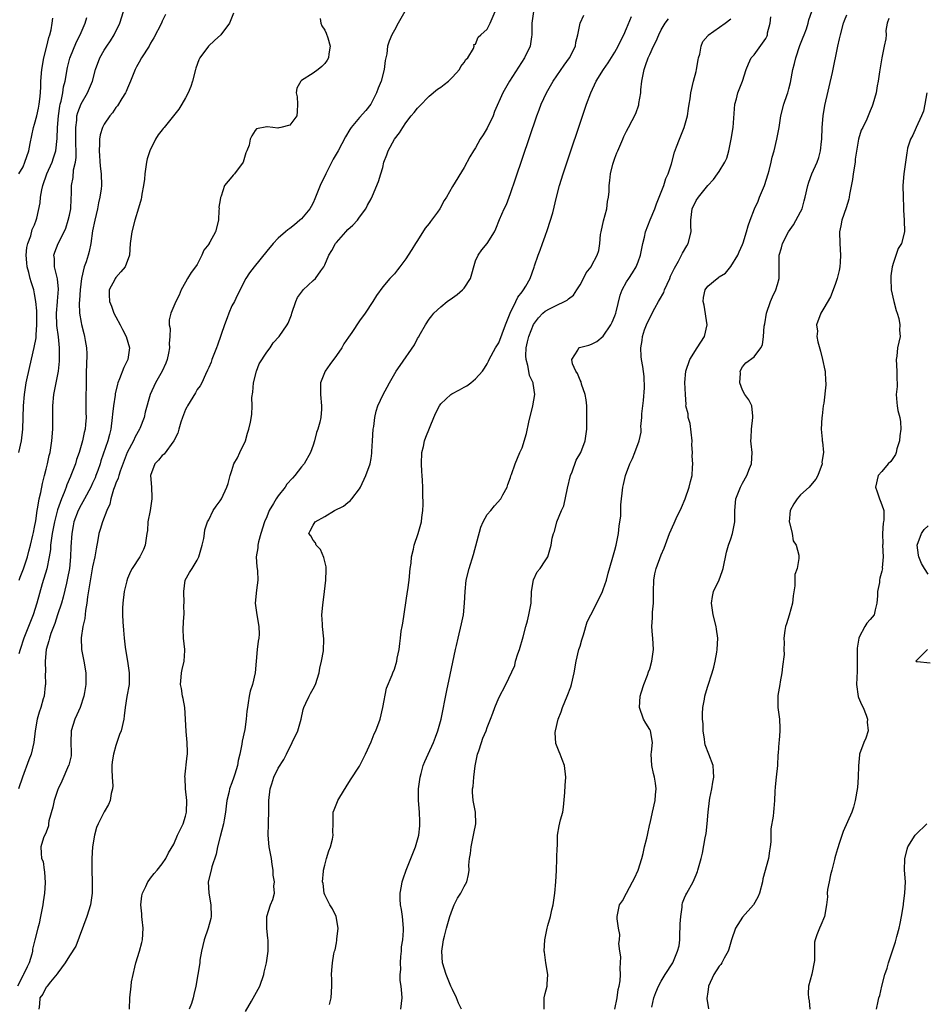
# Model space of a CAD drawing. Units: inches. Extents: x 2565000 to 2568000, y 1512000 to 1515000.
# Drawn here: x 2566842 to 2566998, y 1512424 to 1512594 of the extents above; entities that cross this region are included whole.
import ezdxf

# ---------------------------------------------------------------- set-up
doc = ezdxf.new("R2010")
doc.units = ezdxf.units.IN
doc.header["$MEASUREMENT"] = 0
doc.layers.add('LD25651512_2ft', color=53, linetype='Continuous')

msp = doc.modelspace()

# ---------------------------------------------------------------- linework, layer by layer
at = {"layer": 'LD25651512_2ft'}
for points, elevation in [([(2566879.28, 1512594.72), (2566878.71, 1512593.29), (2566878.58, 1512593), (2566877.07, 1512591), (2566875.99, 1512590.01), (2566874.99, 1512589.01), (2566873.46, 1512587), (2566873.33, 1512586.67), (2566872.77, 1512585.23), (2566872.7, 1512585), (2566872.2, 1512583), (2566871.91, 1512582.09), (2566871.47, 1512581), (2566871, 1512580.09), (2566870.38, 1512579), (2566869.84, 1512578.16), (2566867.33, 1512575), (2566867.17, 1512574.83), (2566867, 1512574.59), (2566866.27, 1512573.73), (2566865.86, 1512573), (2566864.86, 1512571), (2566864.42, 1512569.58), (2566864.29, 1512569), (2566864.02, 1512567), (2566863.93, 1512566.07), (2566863.78, 1512565), (2566863.5, 1512563.5), (2566863.43, 1512563), (2566863.36, 1512562.64), (2566862.92, 1512561.08), (2566862.27, 1512559), (2566861.73, 1512557), (2566861.48, 1512555), (2566861.34, 1512553), (2566860.62, 1512551), (2566859.88, 1512550.12), (2566859, 1512549.13), (2566858.9, 1512549), (2566858.81, 1512548.81), (2566857.86, 1512547), (2566857.84, 1512546.16), (2566857.93, 1512545), (2566858.23, 1512544.23), (2566858.67, 1512543), (2566859, 1512542.36), (2566859.75, 1512541), (2566860.17, 1512540.17), (2566860.8, 1512539), (2566861.37, 1512537), (2566861.07, 1512535), (2566860.35, 1512533.65), (2566859.65, 1512531.65), (2566859.36, 1512531), (2566859.26, 1512530.74), (2566858.91, 1512529.09), (2566858.89, 1512528.89), (2566858.58, 1512527), (2566858.42, 1512525.58), (2566858.39, 1512525), (2566858.16, 1512523), (2566857.9, 1512522.1), (2566857.62, 1512521), (2566856.44, 1512517.56), (2566856.27, 1512517), (2566855.88, 1512515.88), (2566855.57, 1512515), (2566855.41, 1512514.59), (2566855, 1512513.67), (2566854.68, 1512513), (2566853.58, 1512511), (2566853, 1512509.97), (2566852.51, 1512509), (2566851.78, 1512507), (2566851.67, 1512506.33), (2566851.4, 1512505), (2566851.26, 1512502.74), (2566851.21, 1512501), (2566851, 1512499), (2566850.68, 1512497.32), (2566850.47, 1512496.47), (2566849.93, 1512494.07), (2566849.62, 1512493), (2566848.97, 1512491), (2566848.47, 1512489.53), (2566847.8, 1512487.8), (2566847.54, 1512487), (2566847.46, 1512486.54), (2566846.98, 1512485), (2566846.8, 1512483), (2566846.86, 1512481.14), (2566846.83, 1512480.83), (2566846.87, 1512479), (2566846.84, 1512478.84), (2566846.65, 1512477), (2566846.5, 1512476.5), (2566846.1, 1512475), (2566845.8, 1512474.2), (2566845.46, 1512473), (2566845.07, 1512471), (2566844.85, 1512469), (2566844.42, 1512467), (2566844.01, 1512465.99), (2566842.92, 1512463), (2566842.22, 1512461)], 9634), ([(2566842.33, 1512497), (2566842.5, 1512497.5), (2566843.06, 1512498.94), (2566843.75, 1512501), (2566844.03, 1512501.97), (2566844.3, 1512503), (2566844.72, 1512504.72), (2566844.8, 1512505.2), (2566845, 1512506.1), (2566845.19, 1512507.19), (2566845.43, 1512509), (2566845.57, 1512509.57), (2566845.78, 1512511), (2566846.07, 1512512.07), (2566846.34, 1512513.66), (2566846.72, 1512515), (2566847, 1512516.11), (2566847.21, 1512517), (2566847.52, 1512518.48), (2566847.66, 1512519), (2566847.99, 1512521), (2566848.14, 1512523), (2566848.15, 1512527), (2566848.31, 1512529), (2566848.69, 1512531), (2566849.09, 1512533), (2566849.29, 1512534.71), (2566849.3, 1512535), (2566849.29, 1512535.29), (2566849.29, 1512537), (2566849.11, 1512538.89), (2566848.85, 1512540.85), (2566848.77, 1512543), (2566848.93, 1512544.93), (2566848.92, 1512545.08), (2566849.11, 1512547.11), (2566848.94, 1512548.94), (2566848.43, 1512551), (2566848.4, 1512552.4), (2566848.32, 1512553), (2566848.5, 1512553.5), (2566849.06, 1512555), (2566850.1, 1512557), (2566850.36, 1512557.64), (2566850.81, 1512559), (2566851, 1512559.87), (2566851.22, 1512561), (2566851.28, 1512562.72), (2566851.31, 1512563), (2566851.33, 1512563.33), (2566851.34, 1512565), (2566851.62, 1512566.38), (2566851.71, 1512567.71), (2566852.03, 1512569), (2566852.16, 1512569.84), (2566852.17, 1512571), (2566852.12, 1512572.12), (2566852.12, 1512573), (2566852.09, 1512573.91), (2566852.08, 1512575), (2566852.25, 1512576.25), (2566852.3, 1512577), (2566852.44, 1512577.56), (2566853, 1512579.09), (2566854.13, 1512581), (2566854.97, 1512583), (2566855.5, 1512585), (2566856.23, 1512587), (2566857, 1512588.32), (2566857.43, 1512589), (2566858.08, 1512589.92), (2566858.7, 1512591), (2566859.68, 1512593), (2566860.33, 1512595)], 9630), ([(2566908.82, 1512595), (2566907.66, 1512593), (2566907, 1512591.8), (2566906.54, 1512591), (2566906.13, 1512589.87), (2566905.84, 1512589), (2566905.68, 1512587.68), (2566905.55, 1512587), (2566905.44, 1512586.56), (2566905.25, 1512585), (2566904.7, 1512583), (2566904.21, 1512581.79), (2566903.94, 1512581), (2566903, 1512579.13), (2566902.93, 1512579), (2566902.07, 1512577.93), (2566901, 1512576.7), (2566899.56, 1512575), (2566899.34, 1512574.66), (2566898.58, 1512573.42), (2566897.3, 1512571), (2566896.45, 1512569.55), (2566895.16, 1512567), (2566894.24, 1512565), (2566893.32, 1512562.68), (2566893, 1512562.01), (2566892.64, 1512561.36), (2566892.43, 1512561), (2566891, 1512559.26), (2566890.72, 1512559), (2566889.78, 1512558.22), (2566889, 1512557.58), (2566888.66, 1512557.34), (2566888.24, 1512557), (2566887, 1512555.9), (2566886.12, 1512555), (2566885, 1512553.68), (2566882.84, 1512551), (2566882.04, 1512549.96), (2566881.39, 1512549), (2566881, 1512548.24), (2566880.4, 1512547), (2566879.93, 1512546.07), (2566879.43, 1512545), (2566879, 1512544.25), (2566878.48, 1512543), (2566878.2, 1512542.2), (2566877.74, 1512541), (2566876.53, 1512537.47), (2566876.33, 1512537), (2566875.86, 1512535.86), (2566875.55, 1512535), (2566875.43, 1512534.57), (2566875, 1512533.63), (2566874.82, 1512533.18), (2566874.44, 1512532.44), (2566873.79, 1512531), (2566873.52, 1512530.48), (2566873, 1512529.82), (2566872.71, 1512529.29), (2566871.79, 1512527.79), (2566871.32, 1512527), (2566871.23, 1512526.77), (2566871, 1512526.37), (2566870.48, 1512525), (2566870.18, 1512524.18), (2566869.84, 1512523), (2566869.69, 1512522.31), (2566869, 1512521), (2566867.3, 1512518.7), (2566867, 1512518.46), (2566866.35, 1512517.65), (2566865.73, 1512517), (2566865, 1512515), (2566865.12, 1512513), (2566865.2, 1512511.2), (2566865.18, 1512511), (2566864.9, 1512509), (2566864.54, 1512507), (2566864.47, 1512505.53), (2566864.36, 1512505), (2566864.22, 1512504.22), (2566864.08, 1512503), (2566863.75, 1512502.25), (2566863.16, 1512501), (2566861.84, 1512499), (2566861.55, 1512498.45), (2566861, 1512497.24), (2566860.87, 1512496.87), (2566860.44, 1512495), (2566860.18, 1512493), (2566860.17, 1512492.17), (2566860.14, 1512491), (2566860.19, 1512489.81), (2566860.33, 1512488.33), (2566860.42, 1512487), (2566860.59, 1512485.41), (2566860.65, 1512485), (2566861, 1512483), (2566861.32, 1512481), (2566861.27, 1512479.27), (2566861.3, 1512479), (2566860.91, 1512476.91), (2566860.6, 1512475), (2566860.44, 1512473.56), (2566860.35, 1512473), (2566859.89, 1512471), (2566859.64, 1512470.36), (2566859, 1512468.47), (2566858.57, 1512467), (2566858.36, 1512465.64), (2566858.32, 1512465), (2566858.31, 1512464.31), (2566858.38, 1512463), (2566858.49, 1512461.51), (2566858.44, 1512461), (2566858.18, 1512460.18), (2566858.03, 1512459), (2566857.72, 1512458.28), (2566856.96, 1512457.04), (2566855.97, 1512455), (2566855.66, 1512454.34), (2566855.33, 1512453), (2566854.99, 1512451), (2566854.86, 1512449), (2566854.84, 1512447), (2566854.91, 1512445), (2566854.92, 1512443), (2566854.62, 1512441), (2566854, 1512439), (2566852.11, 1512433.89), (2566851, 1512432.24), (2566850.24, 1512431), (2566849, 1512429.3), (2566848.9, 1512429.1), (2566847.73, 1512427.73), (2566847.15, 1512427), (2566847.1, 1512426.9), (2566847, 1512426.81), (2566846.39, 1512425.61), (2566845.91, 1512425), (2566845.87, 1512423.87), (2566845.75, 1512423)], 9638), ([(2566861.33, 1512423), (2566861.4, 1512425), (2566861.62, 1512427), (2566861.72, 1512427.72), (2566861.97, 1512429), (2566862.25, 1512430.25), (2566862.47, 1512431), (2566863.08, 1512433), (2566863.5, 1512434.5), (2566863.61, 1512435), (2566863.72, 1512437), (2566863.51, 1512438.49), (2566863.46, 1512439), (2566863.46, 1512439.46), (2566863.29, 1512441), (2566863.46, 1512442.54), (2566863.58, 1512443), (2566864.19, 1512444.19), (2566864.54, 1512445), (2566864.73, 1512445.27), (2566865, 1512445.58), (2566865.58, 1512446.42), (2566866.13, 1512447), (2566867, 1512448.06), (2566867.61, 1512449), (2566868.05, 1512449.95), (2566869, 1512451.45), (2566869.63, 1512453), (2566870.58, 1512455), (2566871, 1512456.31), (2566871.17, 1512457), (2566871.22, 1512459), (2566871.02, 1512461), (2566870.92, 1512462.92), (2566870.9, 1512463), (2566871.28, 1512466.72), (2566871.34, 1512467), (2566871.35, 1512467.35), (2566871.29, 1512469), (2566871.1, 1512470.9), (2566871.02, 1512473), (2566870.87, 1512475), (2566870.59, 1512476.59), (2566870.49, 1512477), (2566870.32, 1512478.32), (2566870.15, 1512479), (2566870.27, 1512480.27), (2566870.3, 1512481), (2566870.41, 1512481.59), (2566870.75, 1512483), (2566870.86, 1512484.86), (2566870.87, 1512485), (2566870.66, 1512487), (2566870.59, 1512488.59), (2566870.7, 1512490.71), (2566870.76, 1512491), (2566870.74, 1512492.74), (2566870.76, 1512493), (2566870.7, 1512495), (2566870.97, 1512497), (2566871.71, 1512498.29), (2566872.17, 1512499), (2566873, 1512500.41), (2566873.3, 1512501), (2566873.9, 1512503), (2566874.15, 1512504.15), (2566874.28, 1512505), (2566874.36, 1512505.64), (2566874.8, 1512507), (2566875, 1512507.38), (2566875.78, 1512509), (2566876.27, 1512509.73), (2566877, 1512510.66), (2566877.2, 1512511), (2566878.14, 1512513), (2566878.34, 1512513.66), (2566878.69, 1512515), (2566879, 1512515.88), (2566879.35, 1512517), (2566879.96, 1512518.04), (2566880.39, 1512519), (2566881.32, 1512521), (2566881.69, 1512522.31), (2566881.93, 1512523), (2566882.21, 1512524.21), (2566882.45, 1512525.55), (2566882.5, 1512527), (2566882.46, 1512528.46), (2566882.62, 1512529.38), (2566882.75, 1512531), (2566883.25, 1512533), (2566883.71, 1512534.29), (2566885, 1512536.29), (2566885.57, 1512537), (2566886.13, 1512537.87), (2566887.16, 1512539), (2566888.55, 1512541), (2566888.72, 1512541.28), (2566889.27, 1512542.73), (2566889.34, 1512543), (2566889.99, 1512545), (2566890.32, 1512545.68), (2566891.14, 1512546.86), (2566891.27, 1512547), (2566893, 1512548.61), (2566893.39, 1512549), (2566894.31, 1512550.31), (2566894.82, 1512551), (2566895, 1512551.35), (2566895.73, 1512553), (2566896.21, 1512553.79), (2566896.88, 1512555), (2566897, 1512555.16), (2566898.66, 1512557), (2566899, 1512557.42), (2566899.83, 1512558.17), (2566900.64, 1512559), (2566901, 1512559.52), (2566902.09, 1512561), (2566902.39, 1512561.61), (2566903, 1512562.71), (2566903.24, 1512563.25), (2566904.29, 1512565.71), (2566904.69, 1512567), (2566905, 1512568.11), (2566905.21, 1512569), (2566905.69, 1512570.31), (2566905.92, 1512571), (2566907.02, 1512573), (2566907.91, 1512574.09), (2566908.46, 1512575), (2566909, 1512575.82), (2566909.91, 1512577), (2566910.43, 1512577.57), (2566911, 1512578.31), (2566911.35, 1512578.65), (2566913, 1512580.41), (2566914.41, 1512581.59), (2566915, 1512581.98), (2566915.59, 1512582.41), (2566916.3, 1512583), (2566917, 1512583.65), (2566918.22, 1512585), (2566918.47, 1512585.53), (2566919, 1512586.2), (2566919.3, 1512586.7), (2566919.67, 1512587), (2566920.64, 1512588.64), (2566920.73, 1512589), (2566920.72, 1512589.28), (2566921, 1512589.37), (2566921.43, 1512590.57), (2566921.88, 1512591), (2566923, 1512591.95), (2566923.49, 1512593), (2566924.38, 1512595)], 9640), ([(2566930.98, 1512595), (2566930.71, 1512593), (2566930.69, 1512592.69), (2566930.69, 1512591), (2566930.62, 1512590.62), (2566930.4, 1512589), (2566929.45, 1512587), (2566926.83, 1512583), (2566925.67, 1512581), (2566924.27, 1512577.73), (2566924, 1512577), (2566923, 1512574.88), (2566922.28, 1512573.72), (2566921.8, 1512573), (2566921, 1512571.52), (2566920.62, 1512571), (2566920.03, 1512569.97), (2566919, 1512568.12), (2566917, 1512564.81), (2566915.96, 1512563), (2566915.57, 1512562.43), (2566914.82, 1512561), (2566914.43, 1512560.43), (2566913.41, 1512559), (2566913.23, 1512558.77), (2566913, 1512558.44), (2566912.33, 1512557.67), (2566911, 1512555.52), (2566910.65, 1512555), (2566910.03, 1512553.97), (2566909.38, 1512553), (2566909, 1512552.35), (2566907.97, 1512551), (2566907.53, 1512550.47), (2566907, 1512549.77), (2566906.24, 1512549), (2566905, 1512547.53), (2566903.93, 1512546.07), (2566903.3, 1512545), (2566901.97, 1512543), (2566901, 1512541.65), (2566899.68, 1512539.68), (2566899.12, 1512538.88), (2566898.31, 1512537.69), (2566897.93, 1512537), (2566897, 1512535.69), (2566895.86, 1512534.14), (2566895.08, 1512533), (2566894.29, 1512531), (2566894.25, 1512529), (2566894.47, 1512527), (2566894.46, 1512526.46), (2566894.34, 1512525), (2566894.18, 1512524.18), (2566893.83, 1512523), (2566893.59, 1512522.41), (2566893.24, 1512521), (2566893, 1512520.26), (2566892.53, 1512519), (2566891.43, 1512517), (2566891, 1512516.5), (2566889.85, 1512515), (2566889.43, 1512514.57), (2566888.49, 1512513.51), (2566888.17, 1512513), (2566887, 1512511.52), (2566886.63, 1512511), (2566886.18, 1512510.18), (2566885.44, 1512509), (2566885, 1512507.9), (2566884.61, 1512507), (2566883.97, 1512505), (2566883.58, 1512503.58), (2566883.47, 1512503), (2566883.48, 1512502.52), (2566883.21, 1512501), (2566883.28, 1512499.28), (2566883.35, 1512499), (2566883.41, 1512498.59), (2566883.47, 1512497), (2566883.23, 1512495.23), (2566883.01, 1512493), (2566883.27, 1512491), (2566883.67, 1512489), (2566883.68, 1512487.68), (2566883.64, 1512487), (2566883.53, 1512486.47), (2566883.35, 1512485), (2566882.99, 1512480.99), (2566882.54, 1512479), (2566882.15, 1512477.85), (2566881.99, 1512477), (2566881.83, 1512475.83), (2566881.66, 1512475), (2566881.58, 1512474.42), (2566881.47, 1512473), (2566881.21, 1512471.21), (2566880.77, 1512469.23), (2566880.7, 1512468.7), (2566880.37, 1512467), (2566880.09, 1512465.91), (2566879.95, 1512465), (2566879.51, 1512463.51), (2566879.34, 1512463), (2566879, 1512462.03), (2566878.61, 1512461), (2566878.52, 1512460.52), (2566878.13, 1512459), (2566877.99, 1512458.01), (2566877.88, 1512457), (2566877.64, 1512455.64), (2566877.55, 1512455), (2566877, 1512452.79), (2566876.53, 1512451), (2566876.26, 1512449.74), (2566875.56, 1512447.56), (2566875.4, 1512447), (2566874.92, 1512445), (2566875.01, 1512443), (2566875.39, 1512441), (2566875.43, 1512439), (2566875.37, 1512438.63), (2566874.93, 1512437), (2566874.23, 1512435), (2566874.01, 1512433.99), (2566873.74, 1512433), (2566873.5, 1512431.5), (2566873.45, 1512431), (2566873.14, 1512429), (2566872.8, 1512427), (2566872.44, 1512425.56), (2566872.34, 1512425), (2566872.02, 1512424.02), (2566871.65, 1512423)], 9642), ([(2566945.02, 1512423.02), (2566945.4, 1512425), (2566945.58, 1512426.42), (2566945.74, 1512427), (2566945.92, 1512427.93), (2566945.98, 1512429), (2566945.89, 1512430.11), (2566945.99, 1512431), (2566946.04, 1512432.04), (2566945.87, 1512433), (2566945.68, 1512434.32), (2566945.78, 1512435), (2566945.87, 1512435.87), (2566945.61, 1512437), (2566945.38, 1512438.62), (2566945.38, 1512439), (2566945.8, 1512441), (2566946.32, 1512441.68), (2566946.98, 1512443), (2566948.04, 1512445), (2566948.41, 1512445.59), (2566949, 1512447.01), (2566949.63, 1512449), (2566949.87, 1512449.87), (2566950.11, 1512451), (2566950.51, 1512452.51), (2566950.61, 1512453), (2566951.05, 1512454.95), (2566951.1, 1512455.1), (2566951.48, 1512457), (2566951.94, 1512459), (2566951.99, 1512459.99), (2566952.13, 1512461), (2566952.03, 1512461.97), (2566951.81, 1512463), (2566951.63, 1512463.63), (2566951.36, 1512465), (2566951.27, 1512467), (2566951.32, 1512467.32), (2566951.47, 1512469), (2566951.13, 1512471), (2566951, 1512471.26), (2566950.32, 1512472.32), (2566949.93, 1512473), (2566949.22, 1512475), (2566949.35, 1512477), (2566949.54, 1512477.54), (2566949.98, 1512479), (2566950.62, 1512480.62), (2566950.81, 1512481.19), (2566951, 1512481.68), (2566951.39, 1512483), (2566951.68, 1512485), (2566951.55, 1512487), (2566951.47, 1512487.47), (2566951.36, 1512489), (2566951.5, 1512490.5), (2566951.47, 1512491), (2566951.47, 1512491.47), (2566951.63, 1512493), (2566951.66, 1512494.34), (2566951.63, 1512495), (2566951.7, 1512497), (2566951.91, 1512498.09), (2566952.14, 1512499), (2566953, 1512501.36), (2566953.49, 1512502.51), (2566954.43, 1512505), (2566955.23, 1512506.77), (2566955.58, 1512507.58), (2566956.48, 1512509.52), (2566957.09, 1512511), (2566957.8, 1512513), (2566958.02, 1512513.98), (2566958.3, 1512515), (2566958.39, 1512516.39), (2566958.46, 1512517), (2566958.35, 1512518.35), (2566958.38, 1512519), (2566958.28, 1512520.28), (2566958.3, 1512521), (2566957.97, 1512523.97), (2566957.62, 1512525), (2566957.63, 1512525.63), (2566957.24, 1512527), (2566957.27, 1512527.27), (2566957.17, 1512529), (2566957.07, 1512531.07), (2566957.23, 1512533), (2566957.92, 1512535), (2566959.21, 1512537), (2566960.45, 1512539), (2566960.89, 1512541), (2566960.4, 1512544.4), (2566960.23, 1512545), (2566960.3, 1512545.7), (2566960.54, 1512547), (2566961, 1512547.64), (2566962.62, 1512549), (2566962.87, 1512549.13), (2566963, 1512549.24), (2566964.08, 1512549.92), (2566965, 1512551.04), (2566966.17, 1512553), (2566966.45, 1512553.55), (2566967, 1512554.82), (2566967.1, 1512555.1), (2566967.7, 1512557), (2566967.95, 1512558.05), (2566968.29, 1512559), (2566969.04, 1512561), (2566969.67, 1512562.33), (2566969.93, 1512563), (2566970.76, 1512565), (2566971.42, 1512567), (2566971.58, 1512567.58), (2566971.92, 1512569), (2566972.11, 1512569.89), (2566972.43, 1512571), (2566972.94, 1512573), (2566973.31, 1512575), (2566973.6, 1512577), (2566974.13, 1512579), (2566974.69, 1512580.69), (2566974.81, 1512581), (2566975, 1512581.69), (2566975.26, 1512582.74), (2566975.69, 1512585), (2566975.96, 1512586.04), (2566976.17, 1512587), (2566976.87, 1512589.13), (2566977.44, 1512590.56), (2566977.64, 1512591), (2566978.01, 1512592.01), (2566978.32, 1512593), (2566978.44, 1512593.56), (2566978.95, 1512595)], 9654), ([(2566894.2, 1512593.8), (2566894.31, 1512593), (2566894.52, 1512592.52), (2566895, 1512591.77), (2566895.26, 1512591.26), (2566895.53, 1512590.47), (2566895.92, 1512589), (2566895.69, 1512587.69), (2566895.66, 1512587), (2566895.42, 1512586.58), (2566895, 1512586.03), (2566894.48, 1512585.52), (2566893.87, 1512585), (2566893, 1512584.37), (2566891, 1512583.09), (2566890.89, 1512583), (2566890.2, 1512581.8), (2566890.07, 1512581), (2566890.26, 1512580.26), (2566890.33, 1512579), (2566890.27, 1512577.73), (2566890.19, 1512577), (2566889, 1512575.43), (2566887.41, 1512575), (2566887.06, 1512574.94), (2566886.89, 1512574.89), (2566886.03, 1512575), (2566885.1, 1512575.1), (2566885, 1512575.12), (2566883.24, 1512574.76), (2566883, 1512574.48), (2566882.42, 1512573.58), (2566882.16, 1512573), (2566881.95, 1512571.95), (2566881.59, 1512571), (2566881.38, 1512570.62), (2566880.97, 1512569), (2566879.43, 1512567), (2566879.2, 1512566.8), (2566879, 1512566.47), (2566877.72, 1512565), (2566877.16, 1512563.16), (2566877.06, 1512562.94), (2566877, 1512562.53), (2566876.76, 1512561.24), (2566876.78, 1512561), (2566876.77, 1512560.77), (2566876.68, 1512559), (2566876.19, 1512557), (2566875.21, 1512555.21), (2566875.04, 1512554.96), (2566875, 1512554.87), (2566874.14, 1512553.86), (2566873.83, 1512553), (2566873, 1512551.4), (2566872.75, 1512551), (2566871.97, 1512550.03), (2566871.34, 1512549), (2566871, 1512548.36), (2566870.23, 1512547), (2566869.91, 1512546.09), (2566869.36, 1512545), (2566868.47, 1512543), (2566868.18, 1512541.82), (2566868.21, 1512541), (2566868.37, 1512540.37), (2566868.33, 1512539), (2566868.21, 1512537.79), (2566868.27, 1512537), (2566868.08, 1512536.08), (2566867.83, 1512535), (2566867.61, 1512534.39), (2566866.98, 1512533.02), (2566865.82, 1512531), (2566864.89, 1512529), (2566864.08, 1512525.92), (2566863.87, 1512525), (2566863.11, 1512523.11), (2566863.06, 1512523), (2566862.31, 1512521.69), (2566862.03, 1512521), (2566860.96, 1512519), (2566859.74, 1512515.74), (2566859.51, 1512515), (2566859.42, 1512514.58), (2566859, 1512513.68), (2566858.83, 1512513.17), (2566858.6, 1512512.6), (2566858.14, 1512511), (2566857.94, 1512510.06), (2566857.46, 1512509), (2566856.68, 1512507), (2566856.29, 1512505.71), (2566856.09, 1512505), (2566855.9, 1512503.9), (2566855.61, 1512502.39), (2566855.37, 1512501), (2566855, 1512499.25), (2566854.49, 1512496.49), (2566854.09, 1512494.09), (2566853.98, 1512493), (2566853.75, 1512491.75), (2566853.65, 1512490.35), (2566853.33, 1512489), (2566853.04, 1512487.04), (2566853.1, 1512485), (2566853.49, 1512483), (2566853.83, 1512481), (2566853.84, 1512479.84), (2566853.82, 1512479), (2566853.59, 1512477.59), (2566853.48, 1512477), (2566852.84, 1512475), (2566852.25, 1512473.75), (2566851.92, 1512473), (2566851.28, 1512471), (2566851.26, 1512469), (2566851.29, 1512467.29), (2566851.31, 1512467), (2566851.28, 1512466.72), (2566850.89, 1512465.11), (2566850.85, 1512465), (2566849.69, 1512462.31), (2566849.04, 1512461), (2566849, 1512460.88), (2566848.37, 1512459), (2566848.13, 1512457.87), (2566847.47, 1512455.47), (2566847.4, 1512455), (2566847.37, 1512454.63), (2566847, 1512453.54), (2566846.56, 1512452.56), (2566846.1, 1512451), (2566846.11, 1512449.89), (2566846.2, 1512449), (2566846.47, 1512448.47), (2566846.62, 1512447), (2566846.71, 1512446.71), (2566846.79, 1512444.79), (2566846.68, 1512443), (2566846.46, 1512441.54), (2566846.4, 1512441), (2566846.04, 1512439), (2566845.77, 1512437.77), (2566845.58, 1512437), (2566845.02, 1512434.98), (2566844.66, 1512433.34), (2566844.63, 1512433), (2566844.52, 1512432.52), (2566844.08, 1512431), (2566843.69, 1512430.31), (2566843.08, 1512429), (2566843, 1512428.88), (2566842.06, 1512427)], 9636), ([(2566842.28, 1512519), (2566842.75, 1512521), (2566842.99, 1512523), (2566843.08, 1512527), (2566843.24, 1512529), (2566843.57, 1512531), (2566844.2, 1512533.8), (2566844.95, 1512537.05), (2566845.26, 1512538.74), (2566845.26, 1512539.26), (2566845.41, 1512541), (2566845.39, 1512543.39), (2566845.23, 1512545), (2566845, 1512546.34), (2566844.84, 1512547), (2566844.4, 1512548.4), (2566844.24, 1512549), (2566844.02, 1512549.98), (2566843.73, 1512551), (2566843.65, 1512551.65), (2566843.55, 1512553), (2566843.67, 1512554.33), (2566843.81, 1512555), (2566844.33, 1512556.33), (2566844.59, 1512557.41), (2566845, 1512558.24), (2566845.29, 1512559), (2566845.36, 1512559.36), (2566845.98, 1512562.02), (2566846.04, 1512563), (2566846.25, 1512564.25), (2566846.44, 1512565), (2566847.13, 1512567), (2566848, 1512569), (2566848.25, 1512569.75), (2566848.65, 1512571), (2566848.9, 1512573.1), (2566848.96, 1512575), (2566849.1, 1512577), (2566849.32, 1512578.68), (2566849.39, 1512579), (2566849.55, 1512579.55), (2566849.84, 1512581), (2566849.98, 1512582.02), (2566850.25, 1512583), (2566850.66, 1512585.34), (2566851.06, 1512586.94), (2566852.22, 1512589.78), (2566852.86, 1512591), (2566853, 1512591.35), (2566853.74, 1512593), (2566854.02, 1512593.98)], 9628), ([(2566867.55, 1512594.45), (2566867, 1512593.35), (2566866.85, 1512593), (2566865.56, 1512590.44), (2566865, 1512589.51), (2566864.73, 1512589), (2566863.44, 1512587), (2566863, 1512586.28), (2566862.54, 1512585.46), (2566862.31, 1512585), (2566861.54, 1512583), (2566861, 1512581.79), (2566860.77, 1512581.23), (2566860.65, 1512581), (2566860.01, 1512580.01), (2566859.26, 1512578.74), (2566859, 1512578.42), (2566858.45, 1512577.55), (2566857.99, 1512577), (2566857, 1512575.56), (2566856.71, 1512575), (2566856.28, 1512573.72), (2566856.17, 1512573), (2566856.19, 1512572.19), (2566856.1, 1512571), (2566856.32, 1512568.32), (2566856.48, 1512567), (2566856.51, 1512565), (2566856.45, 1512564.45), (2566856.24, 1512563), (2566856.01, 1512561.99), (2566855.81, 1512561), (2566855.35, 1512559), (2566855, 1512557.18), (2566854.69, 1512555), (2566854.38, 1512553.62), (2566854.21, 1512553), (2566853.86, 1512551.86), (2566853.54, 1512551), (2566853.07, 1512549), (2566852.84, 1512547), (2566852.76, 1512545.24), (2566852.7, 1512544.7), (2566852.76, 1512543), (2566853, 1512541.41), (2566853.06, 1512541.06), (2566853.48, 1512539.48), (2566853.62, 1512539), (2566853.73, 1512538.27), (2566853.95, 1512537), (2566853.98, 1512535.98), (2566853.95, 1512533.95), (2566853.89, 1512533), (2566853.86, 1512531), (2566853.86, 1512530.14), (2566853.83, 1512529), (2566853.82, 1512527), (2566853.85, 1512525.85), (2566853.86, 1512525), (2566853.79, 1512523.79), (2566853.71, 1512523), (2566853.55, 1512522.45), (2566853.26, 1512521), (2566852.67, 1512519), (2566852.24, 1512517.76), (2566852.02, 1512517), (2566851.27, 1512515), (2566851.18, 1512514.82), (2566850.58, 1512513.42), (2566850.44, 1512513), (2566850.11, 1512512.11), (2566849.63, 1512511), (2566848.93, 1512509.07), (2566848.4, 1512507), (2566848.02, 1512505), (2566847.83, 1512503.83), (2566847.75, 1512503), (2566847.72, 1512502.28), (2566847.52, 1512501), (2566847.1, 1512498.9), (2566846.32, 1512496.32), (2566845.38, 1512493), (2566844.74, 1512491), (2566843.96, 1512489), (2566843.15, 1512487), (2566842.51, 1512485), (2566842.29, 1512484.29)], 9632), ([(2566842.3, 1512567), (2566843, 1512568.2), (2566843.34, 1512569), (2566844, 1512571), (2566844.24, 1512572.24), (2566844.82, 1512575), (2566845, 1512575.6), (2566845.37, 1512577), (2566845.68, 1512578.32), (2566845.81, 1512579), (2566845.91, 1512579.91), (2566845.99, 1512581), (2566846.05, 1512582.05), (2566846.06, 1512583), (2566846.24, 1512585), (2566846.61, 1512587), (2566847.11, 1512589), (2566847.46, 1512590.54), (2566847.63, 1512591), (2566847.84, 1512591.84), (2566848.04, 1512593), (2566848.16, 1512593.84)], 9626), ([(2566881.35, 1512422.65), (2566882.38, 1512424.38), (2566883.83, 1512427), (2566884.51, 1512429), (2566884.58, 1512429.42), (2566884.95, 1512431), (2566885.27, 1512433), (2566885.27, 1512435), (2566885.22, 1512435.22), (2566885, 1512437), (2566885.02, 1512439), (2566885.65, 1512441), (2566886.06, 1512441.94), (2566886.32, 1512443), (2566886.22, 1512444.22), (2566886.34, 1512445), (2566886.13, 1512446.13), (2566886.1, 1512447), (2566885.94, 1512447.94), (2566885.8, 1512449), (2566885.45, 1512451), (2566885.25, 1512453), (2566885.3, 1512455), (2566885.32, 1512455.32), (2566885.38, 1512457), (2566885.37, 1512458.63), (2566885.38, 1512459), (2566885.57, 1512461), (2566885.87, 1512461.87), (2566886.22, 1512463), (2566887, 1512464.54), (2566887.96, 1512466.04), (2566888.43, 1512467), (2566889.4, 1512469), (2566890.34, 1512471), (2566890.93, 1512473), (2566891.3, 1512474.7), (2566891.39, 1512475), (2566891.75, 1512475.75), (2566892.31, 1512477), (2566892.56, 1512477.44), (2566893, 1512478.24), (2566893.38, 1512479), (2566894.04, 1512481), (2566894.17, 1512481.83), (2566894.46, 1512483), (2566894.81, 1512484.81), (2566894.86, 1512486.86), (2566894.6, 1512489), (2566894.6, 1512489.4), (2566894.52, 1512491), (2566894.67, 1512492.67), (2566894.95, 1512495), (2566895.17, 1512497), (2566895.22, 1512498.77), (2566895.26, 1512499), (2566895.26, 1512499.26), (2566895, 1512500.17), (2566894.86, 1512500.86), (2566894.26, 1512502.26), (2566893.5, 1512503), (2566893.39, 1512503.39), (2566893, 1512503.87), (2566892.59, 1512504.59), (2566892.25, 1512505), (2566892.51, 1512505.49), (2566893, 1512506.48), (2566893.33, 1512507), (2566895, 1512507.95), (2566896.71, 1512509), (2566898.25, 1512509.75), (2566899, 1512510.38), (2566899.38, 1512510.62), (2566899.68, 1512511), (2566901, 1512512.73), (2566901.16, 1512513), (2566902.11, 1512515), (2566902.83, 1512517), (2566903, 1512517.97), (2566903.13, 1512518.87), (2566903.13, 1512519.13), (2566903.23, 1512521), (2566903.37, 1512523), (2566903.44, 1512523.44), (2566903.64, 1512525), (2566903.88, 1512526.12), (2566904.16, 1512527), (2566905.06, 1512529), (2566905.75, 1512530.25), (2566906.14, 1512531), (2566907.33, 1512533), (2566908, 1512534), (2566910.47, 1512537.53), (2566911, 1512538.63), (2566911.15, 1512538.85), (2566911.48, 1512539.48), (2566912.36, 1512541), (2566913, 1512541.97), (2566913.46, 1512542.54), (2566913.8, 1512543), (2566915, 1512544.1), (2566916.12, 1512545), (2566917, 1512545.63), (2566917.81, 1512546.19), (2566918.73, 1512547), (2566919, 1512547.32), (2566920.1, 1512549), (2566921, 1512551.99), (2566921.44, 1512553), (2566922.07, 1512553.93), (2566923.02, 1512554.98), (2566924.23, 1512557), (2566924.49, 1512557.51), (2566925.13, 1512559.13), (2566925.93, 1512561), (2566926.3, 1512561.7), (2566927, 1512563.64), (2566927.87, 1512566.13), (2566931.57, 1512577), (2566931.97, 1512578.03), (2566932.31, 1512579), (2566933.21, 1512581), (2566934.36, 1512583), (2566936.28, 1512585.72), (2566937.21, 1512587), (2566938.19, 1512589), (2566938.3, 1512589.7), (2566938.63, 1512591), (2566939.03, 1512593), (2566939.66, 1512594.34)], 9644), ([(2566895.81, 1512423.81), (2566896.1, 1512425), (2566896.2, 1512427), (2566896.2, 1512428.2), (2566896.18, 1512429), (2566896.24, 1512429.76), (2566896.31, 1512431), (2566896.56, 1512432.56), (2566896.69, 1512433), (2566896.77, 1512433.23), (2566897, 1512434.46), (2566897.1, 1512434.9), (2566897.11, 1512435.11), (2566897.31, 1512437), (2566896.96, 1512439), (2566896.31, 1512440.31), (2566895.9, 1512441), (2566895, 1512442.75), (2566894.91, 1512443), (2566894.71, 1512444.71), (2566894.63, 1512445), (2566894.8, 1512446.8), (2566894.79, 1512447), (2566895, 1512447.86), (2566895.31, 1512449), (2566895.69, 1512450.31), (2566895.97, 1512451), (2566896.31, 1512452.31), (2566896.44, 1512453), (2566896.41, 1512453.59), (2566896.46, 1512455), (2566896.48, 1512456.48), (2566896.46, 1512457), (2566896.62, 1512457.38), (2566897.18, 1512458.82), (2566897.24, 1512459), (2566897.58, 1512459.58), (2566898.67, 1512461.33), (2566899.45, 1512462.55), (2566901, 1512464.89), (2566902.04, 1512467), (2566903, 1512469.08), (2566903.54, 1512470.46), (2566903.8, 1512471), (2566904.54, 1512473), (2566905.04, 1512475.04), (2566905.65, 1512478.35), (2566906.63, 1512480.63), (2566906.75, 1512481), (2566907, 1512481.61), (2566907.43, 1512483), (2566907.51, 1512483.51), (2566907.8, 1512485), (2566907.95, 1512486.05), (2566908.03, 1512487), (2566908.18, 1512488.18), (2566908.32, 1512489), (2566908.44, 1512489.56), (2566909.29, 1512495), (2566909.32, 1512495.32), (2566909.55, 1512497), (2566909.75, 1512499), (2566909.88, 1512499.88), (2566909.98, 1512501), (2566910.29, 1512502.29), (2566910.43, 1512503), (2566911.12, 1512505), (2566911.7, 1512507), (2566911.76, 1512507.76), (2566911.92, 1512509), (2566911.97, 1512510.03), (2566911.92, 1512511.92), (2566911.92, 1512513), (2566911.87, 1512514.13), (2566911.8, 1512515), (2566911.72, 1512515.72), (2566911.68, 1512517), (2566911.75, 1512519), (2566912, 1512520), (2566912.2, 1512521), (2566912.4, 1512521.6), (2566913.8, 1512525), (2566914.17, 1512525.83), (2566914.76, 1512527), (2566915, 1512527.37), (2566916.73, 1512529), (2566916.88, 1512529.12), (2566918.23, 1512529.77), (2566919, 1512530.23), (2566919.51, 1512530.49), (2566920.19, 1512531), (2566921, 1512531.69), (2566922.17, 1512533), (2566922.51, 1512533.49), (2566923, 1512534.27), (2566923.25, 1512534.75), (2566923.35, 1512535), (2566924.44, 1512537), (2566925, 1512537.89), (2566926.13, 1512541), (2566926.97, 1512543), (2566927.93, 1512545), (2566928.27, 1512545.73), (2566929, 1512546.68), (2566929.13, 1512546.87), (2566929.25, 1512547), (2566929.64, 1512547.64), (2566930.42, 1512549), (2566931.09, 1512550.91), (2566931.16, 1512551.16), (2566931.77, 1512553), (2566932.14, 1512553.86), (2566932.52, 1512555), (2566933, 1512556.26), (2566933.4, 1512557.4), (2566934.29, 1512560.29), (2566934.94, 1512563), (2566935.47, 1512565), (2566936.1, 1512567), (2566940.11, 1512579), (2566940.84, 1512581), (2566941.78, 1512583), (2566943.02, 1512585), (2566943.85, 1512586.15), (2566945, 1512588.01), (2566945.56, 1512589), (2566946, 1512590), (2566946.53, 1512591), (2566947, 1512592.07), (2566947.86, 1512594.14)], 9646), ([(2566908.11, 1512423), (2566908.33, 1512425), (2566908.3, 1512425.7), (2566908.16, 1512427), (2566907.99, 1512427.99), (2566908.02, 1512429), (2566908.14, 1512429.86), (2566908.06, 1512431), (2566908.12, 1512432.12), (2566908.2, 1512433), (2566908.25, 1512433.75), (2566908.43, 1512435), (2566908.58, 1512436.58), (2566908.58, 1512437), (2566908.38, 1512439), (2566908.2, 1512440.2), (2566908.05, 1512441), (2566907.99, 1512442.01), (2566907.99, 1512443), (2566908.23, 1512444.23), (2566908.36, 1512445), (2566908.51, 1512445.49), (2566909.01, 1512447), (2566910.62, 1512451), (2566911.19, 1512453), (2566911.37, 1512454.63), (2566911.39, 1512455), (2566911.36, 1512455.36), (2566911.32, 1512457), (2566911.16, 1512459), (2566911.17, 1512461), (2566911.36, 1512462.64), (2566911.43, 1512463), (2566911.62, 1512463.62), (2566911.98, 1512465), (2566912.27, 1512465.73), (2566912.82, 1512467), (2566913.74, 1512469), (2566914.1, 1512469.9), (2566914.51, 1512471), (2566915.06, 1512473), (2566916.04, 1512477.96), (2566916.63, 1512480.63), (2566917.53, 1512485), (2566917.7, 1512485.7), (2566917.97, 1512487), (2566918.58, 1512489.42), (2566918.92, 1512491), (2566919.11, 1512493), (2566919.18, 1512495), (2566919.38, 1512497), (2566919.87, 1512499), (2566920.62, 1512501.38), (2566921.89, 1512506.11), (2566922.3, 1512507), (2566923, 1512508.3), (2566923.62, 1512509), (2566924.23, 1512509.77), (2566925.34, 1512511), (2566925.7, 1512511.7), (2566926.42, 1512513), (2566926.54, 1512513.46), (2566927, 1512514.68), (2566927.07, 1512514.93), (2566927.18, 1512515.18), (2566927.8, 1512517), (2566928.64, 1512519), (2566929, 1512519.76), (2566929.76, 1512522.24), (2566930.18, 1512524.18), (2566930.86, 1512527), (2566931.22, 1512529), (2566930.9, 1512530.9), (2566930.91, 1512531), (2566930.27, 1512532.27), (2566930.17, 1512533), (2566930.02, 1512533.98), (2566929.69, 1512535), (2566929.65, 1512535.65), (2566929.72, 1512537), (2566929.96, 1512538.04), (2566930.16, 1512539), (2566930.96, 1512541.04), (2566931.82, 1512542.18), (2566932.61, 1512543), (2566933, 1512543.35), (2566933.76, 1512543.76), (2566935, 1512544.39), (2566936.34, 1512545), (2566936.77, 1512545.23), (2566937, 1512545.45), (2566937.89, 1512546.11), (2566938.46, 1512547), (2566939, 1512547.88), (2566939.62, 1512549), (2566940.07, 1512549.93), (2566940.91, 1512551), (2566941, 1512551.15), (2566941.97, 1512553), (2566942.22, 1512553.78), (2566942.43, 1512555), (2566942.55, 1512556.55), (2566942.64, 1512557), (2566943.06, 1512558.94), (2566943.62, 1512561), (2566943.74, 1512562.26), (2566943.92, 1512563), (2566943.99, 1512563.99), (2566944, 1512565), (2566944.13, 1512565.87), (2566944.25, 1512567), (2566944.67, 1512568.67), (2566944.76, 1512569), (2566945, 1512569.7), (2566945.36, 1512570.64), (2566945.5, 1512571), (2566946.36, 1512573), (2566946.56, 1512573.44), (2566947, 1512574.36), (2566947.35, 1512575), (2566948.6, 1512577.4), (2566949.12, 1512578.88), (2566949.14, 1512579.14), (2566949.46, 1512581), (2566949.49, 1512581.49), (2566949.67, 1512583), (2566950.04, 1512585), (2566950.3, 1512585.7), (2566950.73, 1512587), (2566951, 1512587.6), (2566951.67, 1512589), (2566952.12, 1512589.88), (2566952.56, 1512591), (2566953, 1512591.82), (2566953.68, 1512593), (2566954.25, 1512593.75)], 9648), ([(2566918.56, 1512423), (2566918.04, 1512424.04), (2566917.71, 1512425), (2566917, 1512426.39), (2566916.73, 1512427), (2566915.9, 1512429), (2566915.31, 1512431), (2566915.16, 1512433), (2566915.43, 1512434.57), (2566915.49, 1512435), (2566915.62, 1512435.62), (2566915.98, 1512437), (2566916.53, 1512439), (2566917, 1512440.29), (2566917.32, 1512441), (2566917.86, 1512442.14), (2566918.43, 1512443), (2566919, 1512444.18), (2566919.49, 1512445), (2566919.77, 1512446.23), (2566919.87, 1512447), (2566919.86, 1512447.86), (2566919.95, 1512449), (2566920.13, 1512449.87), (2566920.21, 1512451), (2566920.66, 1512453), (2566920.69, 1512453.31), (2566921.05, 1512455), (2566920.98, 1512456.98), (2566920.57, 1512459), (2566920.45, 1512460.45), (2566920.46, 1512461), (2566920.57, 1512461.43), (2566920.68, 1512463), (2566920.95, 1512464.95), (2566921.35, 1512467), (2566921.54, 1512467.54), (2566922, 1512469), (2566922.26, 1512469.74), (2566922.8, 1512471), (2566923, 1512471.6), (2566923.59, 1512473), (2566923.98, 1512474.02), (2566924.32, 1512475), (2566925, 1512476.71), (2566926.19, 1512479), (2566927.74, 1512482.26), (2566927.9, 1512483), (2566928.26, 1512484.26), (2566928.54, 1512485), (2566929.19, 1512487.19), (2566929.66, 1512489), (2566929.94, 1512489.94), (2566930.2, 1512491), (2566930.57, 1512493), (2566930.65, 1512495), (2566930.95, 1512497.05), (2566931.59, 1512498.41), (2566932.11, 1512499), (2566933, 1512500.29), (2566933.46, 1512501), (2566934.04, 1512503), (2566934.22, 1512504.22), (2566934.42, 1512505), (2566934.61, 1512505.39), (2566935.01, 1512507.01), (2566935.83, 1512509), (2566936.21, 1512509.79), (2566936.84, 1512512.84), (2566937.37, 1512515), (2566937.63, 1512515.63), (2566938.35, 1512517.65), (2566939.11, 1512519), (2566939.88, 1512521), (2566940.17, 1512523), (2566940.18, 1512524.18), (2566940.18, 1512525), (2566940.14, 1512527), (2566940.04, 1512528.04), (2566939.89, 1512529), (2566939.27, 1512530.73), (2566939.17, 1512531.17), (2566939, 1512531.45), (2566938.58, 1512532.58), (2566938.29, 1512533), (2566937.72, 1512534.28), (2566937.56, 1512535), (2566938.61, 1512536.61), (2566938.77, 1512537), (2566938.93, 1512537.07), (2566940.5, 1512537.5), (2566941, 1512537.66), (2566941.9, 1512538.1), (2566943, 1512539.02), (2566944.33, 1512541), (2566944.55, 1512541.45), (2566945, 1512542.56), (2566945.16, 1512543), (2566945.22, 1512543.23), (2566945.91, 1512546.09), (2566946.26, 1512547), (2566947, 1512548.39), (2566947.4, 1512549), (2566948.06, 1512549.94), (2566948.68, 1512551), (2566949, 1512551.83), (2566949.43, 1512553), (2566949.82, 1512555), (2566950.08, 1512556.08), (2566950.27, 1512557), (2566951.08, 1512559.08), (2566951.87, 1512561), (2566952.18, 1512561.82), (2566952.66, 1512563), (2566953.45, 1512565), (2566953.81, 1512566.19), (2566954.2, 1512567), (2566954.76, 1512568.76), (2566955.28, 1512570.72), (2566955.65, 1512571.65), (2566956.15, 1512573), (2566956.97, 1512575), (2566957.51, 1512577), (2566957.71, 1512578.29), (2566957.79, 1512579), (2566957.95, 1512579.95), (2566958.09, 1512581), (2566958.55, 1512583), (2566959, 1512584.68), (2566959.07, 1512585), (2566959.33, 1512586.67), (2566959.42, 1512587), (2566959.64, 1512587.64), (2566959.85, 1512589), (2566960.15, 1512589.85), (2566961, 1512590.81), (2566961.08, 1512590.92), (2566964.02, 1512593), (2566965, 1512593.74)], 9650), ([(2566932.8, 1512423), (2566932.84, 1512424.84), (2566932.83, 1512425), (2566933, 1512425.71), (2566933.34, 1512427), (2566933.34, 1512427.34), (2566933.45, 1512429), (2566933.12, 1512431), (2566932.86, 1512432.86), (2566932.84, 1512433), (2566932.92, 1512435), (2566933.31, 1512437), (2566933.42, 1512437.42), (2566933.88, 1512439), (2566934.15, 1512440.15), (2566934.37, 1512441), (2566934.67, 1512443), (2566934.84, 1512445), (2566934.94, 1512446.94), (2566935.01, 1512449), (2566935.06, 1512450.94), (2566935.09, 1512451.09), (2566935.14, 1512453), (2566935.4, 1512454.6), (2566935.65, 1512455.65), (2566936.02, 1512457), (2566936.16, 1512457.84), (2566936.38, 1512460.38), (2566936.41, 1512461.59), (2566936.53, 1512463), (2566936.32, 1512465), (2566935.94, 1512466.06), (2566935.58, 1512467), (2566935.38, 1512467.38), (2566934.83, 1512468.83), (2566934.72, 1512470.72), (2566934.75, 1512471), (2566935.23, 1512473), (2566935.73, 1512474.27), (2566935.95, 1512475), (2566936.77, 1512477), (2566937.39, 1512478.61), (2566937.52, 1512479), (2566937.98, 1512481), (2566938.33, 1512483), (2566938.81, 1512485), (2566939, 1512485.62), (2566939.29, 1512486.71), (2566939.57, 1512487.57), (2566940.23, 1512489.77), (2566940.84, 1512491), (2566941.88, 1512493), (2566942.87, 1512495), (2566943, 1512495.35), (2566943.53, 1512497), (2566943.84, 1512498.16), (2566944.56, 1512500.56), (2566945, 1512502.16), (2566945.21, 1512503), (2566945.6, 1512505), (2566945.73, 1512506.27), (2566945.88, 1512507), (2566946.02, 1512508.02), (2566946.03, 1512509), (2566946.03, 1512509.97), (2566946.37, 1512513), (2566946.51, 1512513.49), (2566946.84, 1512515), (2566947.57, 1512517), (2566948.03, 1512517.97), (2566948.45, 1512519), (2566949.19, 1512521), (2566949.51, 1512522.49), (2566949.51, 1512523), (2566949.46, 1512523.46), (2566949.63, 1512525), (2566949.65, 1512525.65), (2566949.93, 1512527.93), (2566950.12, 1512530.12), (2566950.07, 1512532.07), (2566949.8, 1512533.8), (2566949.57, 1512535), (2566949.51, 1512535.51), (2566949.45, 1512537), (2566949.71, 1512538.29), (2566949.76, 1512539), (2566950.1, 1512540.1), (2566950.43, 1512541), (2566951, 1512542.21), (2566951.3, 1512542.7), (2566951.41, 1512543), (2566951.86, 1512543.86), (2566952.52, 1512545), (2566952.7, 1512545.3), (2566953.42, 1512546.58), (2566953.56, 1512547), (2566954, 1512548), (2566954.46, 1512549), (2566954.61, 1512549.39), (2566955, 1512550.2), (2566955.25, 1512550.75), (2566955.98, 1512551.98), (2566956.51, 1512553), (2566956.65, 1512553.35), (2566957.4, 1512554.6), (2566957.66, 1512555), (2566958.15, 1512557), (2566958.09, 1512558.09), (2566958.09, 1512559), (2566958.31, 1512561), (2566959, 1512562.41), (2566959.41, 1512563), (2566961, 1512564.98), (2566961.97, 1512566.03), (2566962.71, 1512567), (2566963, 1512567.41), (2566963.93, 1512569), (2566964.28, 1512569.72), (2566964.63, 1512571), (2566965.07, 1512573), (2566965.36, 1512575), (2566965.7, 1512579), (2566965.97, 1512579.97), (2566966.18, 1512581), (2566966.97, 1512582.97), (2566967.65, 1512585), (2566968.02, 1512585.98), (2566968.5, 1512587), (2566969, 1512587.54), (2566971, 1512590.36), (2566971.22, 1512590.78), (2566971.29, 1512591), (2566971.33, 1512591.33), (2566971.74, 1512593), (2566971.9, 1512594.1)], 9652), ([(2566951.35, 1512423.35), (2566951.74, 1512425), (2566952.08, 1512425.92), (2566952.52, 1512427), (2566953, 1512427.87), (2566953.69, 1512429), (2566955, 1512431.01), (2566955.81, 1512433), (2566956.06, 1512433.94), (2566956.18, 1512435), (2566956.22, 1512436.22), (2566956.27, 1512437), (2566956.26, 1512437.74), (2566956.34, 1512439), (2566956.62, 1512440.62), (2566956.62, 1512441), (2566956.66, 1512441.34), (2566957, 1512442.19), (2566957.24, 1512442.76), (2566957.4, 1512443), (2566958.51, 1512445), (2566959, 1512446.18), (2566959.25, 1512446.75), (2566959.32, 1512447), (2566959.41, 1512447.41), (2566959.87, 1512449), (2566960.1, 1512449.9), (2566960.58, 1512452.58), (2566960.72, 1512453.28), (2566960.92, 1512455), (2566961.07, 1512457), (2566961.3, 1512459), (2566961.38, 1512459.38), (2566961.7, 1512461), (2566961.86, 1512462.14), (2566962.05, 1512463), (2566962.02, 1512464.02), (2566961.93, 1512465), (2566961.22, 1512467), (2566960.58, 1512468.58), (2566960.5, 1512469), (2566960.44, 1512469.56), (2566960.21, 1512471), (2566960.19, 1512472.19), (2566960.12, 1512473), (2566960.08, 1512473.92), (2566960.17, 1512475), (2566960.45, 1512476.45), (2566960.51, 1512477), (2566960.61, 1512477.39), (2566961, 1512478.69), (2566961.76, 1512481), (2566962.03, 1512481.97), (2566962.27, 1512483), (2566962.55, 1512484.55), (2566962.64, 1512485), (2566962.73, 1512487), (2566962.51, 1512488.51), (2566962.43, 1512489), (2566961.93, 1512491), (2566961.8, 1512491.8), (2566961.66, 1512493), (2566961.83, 1512494.17), (2566961.98, 1512495), (2566962.95, 1512497.05), (2566963.51, 1512498.49), (2566963.69, 1512499), (2566964.21, 1512501.79), (2566964.59, 1512503), (2566965, 1512504.12), (2566965.29, 1512505), (2566965.56, 1512506.44), (2566965.68, 1512507), (2566965.7, 1512509), (2566965.86, 1512511), (2566966.64, 1512513), (2566967, 1512513.7), (2566967.73, 1512515), (2566968.22, 1512516.22), (2566968.52, 1512517), (2566968.65, 1512519), (2566968.47, 1512520.47), (2566968.45, 1512521), (2566968.5, 1512521.5), (2566968.52, 1512523), (2566968.8, 1512525), (2566968.75, 1512525.25), (2566968.61, 1512527), (2566968.07, 1512528.07), (2566967.4, 1512529), (2566967, 1512529.72), (2566966.55, 1512531), (2566966.66, 1512532.66), (2566966.62, 1512533), (2566967, 1512533.73), (2566967.59, 1512534.41), (2566969, 1512535.47), (2566970.18, 1512537), (2566970.45, 1512537.55), (2566970.63, 1512539), (2566970.73, 1512540.73), (2566970.83, 1512541.17), (2566971.15, 1512543), (2566971.85, 1512545), (2566972.19, 1512545.81), (2566972.75, 1512547), (2566973, 1512547.96), (2566973.3, 1512549), (2566973.3, 1512551), (2566973.32, 1512551.32), (2566973.31, 1512553), (2566973.72, 1512554.28), (2566973.89, 1512555), (2566974.92, 1512557), (2566975.77, 1512558.23), (2566977, 1512560.46), (2566977.26, 1512561), (2566977.65, 1512562.35), (2566977.82, 1512563), (2566978.26, 1512565), (2566978.44, 1512565.56), (2566978.96, 1512567), (2566979.85, 1512569), (2566980.15, 1512569.85), (2566980.44, 1512571), (2566980.59, 1512572.59), (2566980.66, 1512573), (2566980.74, 1512575), (2566980.89, 1512577), (2566981.19, 1512578.81), (2566982.5, 1512584.5), (2566983.41, 1512589), (2566983.73, 1512590.27), (2566983.86, 1512591), (2566984.41, 1512593), (2566984.57, 1512593.43), (2566985, 1512594.43)], 9656), ([(2566992.21, 1512593.79), (2566991.93, 1512593), (2566991.71, 1512591.71), (2566991.75, 1512591), (2566991.7, 1512590.3), (2566991.41, 1512589), (2566991, 1512587.03), (2566990.74, 1512585.26), (2566990.59, 1512584.59), (2566990.37, 1512583), (2566990.2, 1512582.2), (2566990.01, 1512581), (2566989.48, 1512579), (2566989.32, 1512578.68), (2566989, 1512577.88), (2566988.68, 1512577), (2566988.42, 1512576.42), (2566987.73, 1512575), (2566987.47, 1512574.53), (2566986.99, 1512573.01), (2566986.44, 1512569.56), (2566986.39, 1512569), (2566986.09, 1512567), (2566985.98, 1512566.02), (2566985.45, 1512563.45), (2566985.39, 1512563), (2566985.33, 1512562.67), (2566984.84, 1512561.16), (2566984.1, 1512559), (2566983.95, 1512558.05), (2566983.72, 1512557), (2566983.76, 1512555), (2566983.9, 1512553), (2566983.8, 1512551.8), (2566983.77, 1512551), (2566983.67, 1512550.33), (2566983.3, 1512549), (2566983, 1512548.1), (2566982.61, 1512547), (2566982.16, 1512545.84), (2566981, 1512543.84), (2566980.5, 1512543), (2566979.77, 1512541), (2566979.9, 1512539.9), (2566979.83, 1512539), (2566979.96, 1512538.04), (2566980.44, 1512536.44), (2566980.79, 1512535), (2566981.2, 1512533.2), (2566981.23, 1512533), (2566981.29, 1512531.29), (2566981.34, 1512531), (2566981.36, 1512530.64), (2566981, 1512527.5), (2566980.92, 1512527), (2566980.71, 1512525.29), (2566980.65, 1512525), (2566980.54, 1512523), (2566980.7, 1512521.3), (2566980.75, 1512521), (2566980.81, 1512520.81), (2566980.93, 1512519), (2566980.69, 1512517.31), (2566980.7, 1512517), (2566979.99, 1512515), (2566979.62, 1512514.38), (2566978.72, 1512513.28), (2566978.47, 1512513), (2566977, 1512511.66), (2566976.39, 1512511), (2566975.87, 1512510.13), (2566975.21, 1512509), (2566975.04, 1512507), (2566975.07, 1512506.93), (2566975.53, 1512505), (2566975.73, 1512503.73), (2566976.27, 1512503), (2566976.7, 1512501.3), (2566976.7, 1512501), (2566976.69, 1512500.69), (2566976.4, 1512499), (2566976.04, 1512497.96), (2566976.02, 1512496.02), (2566975.72, 1512494.28), (2566975.59, 1512493), (2566975.04, 1512490.96), (2566974.58, 1512489.42), (2566974.41, 1512489), (2566974.3, 1512488.3), (2566974.11, 1512487), (2566974.18, 1512486.18), (2566974.11, 1512485), (2566974.16, 1512484.16), (2566973.91, 1512482.09), (2566973.8, 1512481), (2566973.47, 1512479.47), (2566973.43, 1512479), (2566973.1, 1512477.1), (2566973.11, 1512475), (2566973.36, 1512473), (2566973.44, 1512471.44), (2566973.45, 1512471), (2566973.34, 1512469.34), (2566973.28, 1512469), (2566973.15, 1512467.15), (2566973.11, 1512466.89), (2566973.01, 1512465), (2566972.79, 1512463), (2566972.64, 1512461.36), (2566972.54, 1512460.54), (2566972.49, 1512459), (2566972.39, 1512457.61), (2566972.33, 1512457), (2566972.28, 1512456.28), (2566971.9, 1512454.1), (2566971.9, 1512453), (2566971.87, 1512451.87), (2566971.79, 1512451), (2566971.66, 1512450.34), (2566971.46, 1512449), (2566970.52, 1512445.48), (2566970.43, 1512445), (2566969.92, 1512443), (2566969.66, 1512442.34), (2566968.87, 1512441), (2566967, 1512438.88), (2566965.81, 1512437), (2566965.08, 1512435), (2566964.63, 1512433.37), (2566964.5, 1512433), (2566963.84, 1512431.84), (2566963.42, 1512431), (2566963.27, 1512430.73), (2566963, 1512430.44), (2566962.07, 1512429), (2566961.14, 1512427), (2566961.13, 1512426.87), (2566961, 1512426.01), (2566960.87, 1512424.87), (2566961.11, 1512423.11)], 9658), ([(2566998.79, 1512581), (2566998.43, 1512579), (2566998.17, 1512577.83), (2566997.85, 1512577), (2566996.92, 1512575), (2566996.35, 1512573.65), (2566995.96, 1512573), (2566995.45, 1512571.45), (2566995.35, 1512571), (2566995.34, 1512570.66), (2566995.07, 1512569), (2566994.81, 1512567), (2566994.62, 1512565), (2566994.68, 1512563), (2566994.76, 1512561.24), (2566994.76, 1512560.76), (2566994.85, 1512559), (2566994.92, 1512557), (2566994.39, 1512555), (2566993.84, 1512554.16), (2566993, 1512551.72), (2566992.81, 1512551), (2566992.58, 1512549.42), (2566992.55, 1512549), (2566992.6, 1512547), (2566993.05, 1512545), (2566993.48, 1512543.48), (2566993.65, 1512543), (2566993.93, 1512542.07), (2566994.11, 1512541), (2566994.04, 1512540.04), (2566994.17, 1512539), (2566993.72, 1512537), (2566993.58, 1512535.58), (2566993.47, 1512535), (2566993.58, 1512533), (2566993.57, 1512531.57), (2566993.65, 1512531), (2566993.67, 1512530.33), (2566993.47, 1512529), (2566993.57, 1512527.57), (2566993.63, 1512527), (2566993.76, 1512526.24), (2566994.11, 1512525), (2566994.25, 1512524.25), (2566994.26, 1512523), (2566994.12, 1512521.88), (2566994.03, 1512521), (2566993.6, 1512519.6), (2566993.49, 1512519), (2566993.39, 1512518.61), (2566993, 1512518.1), (2566992.58, 1512517.42), (2566992.12, 1512517), (2566991, 1512515.69), (2566990.35, 1512515), (2566989.93, 1512513), (2566990.18, 1512512.18), (2566990.62, 1512511), (2566990.7, 1512510.7), (2566991, 1512509.97), (2566991.35, 1512509), (2566991.38, 1512507.38), (2566991.31, 1512507), (2566991.22, 1512506.78), (2566991.12, 1512505), (2566991.16, 1512503.16), (2566991.14, 1512503), (2566991.21, 1512501), (2566991.09, 1512499.09), (2566991.1, 1512499), (2566991, 1512498.5), (2566990.68, 1512497.32), (2566990.62, 1512497), (2566990.59, 1512496.59), (2566990.28, 1512495), (2566990.26, 1512494.26), (2566990.17, 1512493), (2566989.85, 1512491.85), (2566989.66, 1512491), (2566989, 1512490.18), (2566988.42, 1512489.58), (2566988.1, 1512489), (2566987.12, 1512487.12), (2566987.04, 1512487), (2566986.77, 1512485.23), (2566986.75, 1512484.75), (2566986.78, 1512483), (2566986.74, 1512481.26), (2566986.64, 1512479), (2566986.92, 1512476.92), (2566987, 1512476.72), (2566987.53, 1512475.53), (2566987.81, 1512475), (2566988.31, 1512473.69), (2566988.55, 1512473), (2566988.5, 1512472.5), (2566988.63, 1512471), (2566988.27, 1512469.73), (2566987.91, 1512469), (2566987.17, 1512467), (2566987.14, 1512466.86), (2566986.98, 1512464.98), (2566986.95, 1512463), (2566986.79, 1512461.21), (2566986.43, 1512459), (2566986.13, 1512457.87), (2566985.86, 1512457), (2566984.36, 1512453.64), (2566983.73, 1512451.73), (2566983.34, 1512450.66), (2566983, 1512449.5), (2566982.89, 1512449.11), (2566982.84, 1512448.84), (2566982.39, 1512447), (2566982.16, 1512446.16), (2566981.93, 1512445), (2566981.63, 1512443.63), (2566981.6, 1512443), (2566981.63, 1512442.37), (2566981.5, 1512441), (2566981.15, 1512439), (2566980.5, 1512437.5), (2566980.25, 1512437), (2566979.83, 1512435.83), (2566979.51, 1512435), (2566979.4, 1512434.6), (2566979.43, 1512433), (2566979.43, 1512431.43), (2566978.95, 1512429.05), (2566978.37, 1512427), (2566978.31, 1512425.69), (2566978.36, 1512425), (2566978.46, 1512424.46), (2566978.61, 1512423)], 9660), ([(2566999, 1512498), (2566998.39, 1512499), (2566997.83, 1512499.83), (2566997.37, 1512501), (2566997.31, 1512501.31), (2566997.09, 1512503), (2566997.85, 1512505), (2566998.31, 1512505.69), (2566999, 1512506.32)], 9662), ([(2566999.33, 1512482.67), (2566997.11, 1512482.89), (2566997, 1512482.92), (2566996.87, 1512483), (2566998.9, 1512485)], 9662), ([(2566990.11, 1512423), (2566990.38, 1512424.38), (2566990.51, 1512425), (2566990.64, 1512425.36), (2566991, 1512427), (2566991.54, 1512429), (2566991.91, 1512430.09), (2566992.16, 1512431), (2566993.34, 1512434.66), (2566993.57, 1512435.57), (2566993.98, 1512437), (2566994.18, 1512437.82), (2566994.41, 1512439), (2566994.75, 1512441), (2566994.76, 1512441.24), (2566994.98, 1512443), (2566995.06, 1512445), (2566994.94, 1512447), (2566994.96, 1512448.96), (2566995.4, 1512450.6), (2566995.48, 1512451), (2566996.75, 1512453), (2566996.86, 1512453.14), (2566998.79, 1512455)], 9662)]:
    msp.add_lwpolyline(points, dxfattribs=dict(at, elevation=elevation))

doc.saveas('drawing.dxf')
